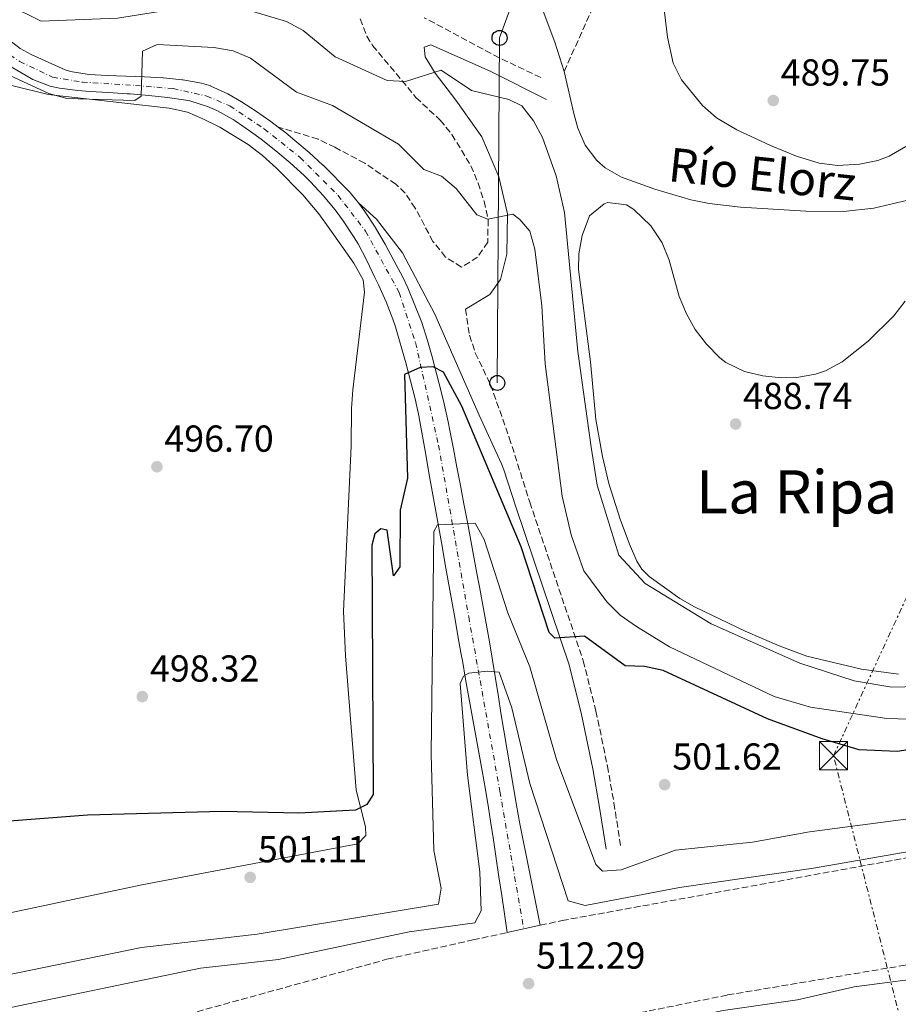
# Model space of a CAD drawing. Units: metres. Extents: x 617683 to 621132, y 4729434 to 4731806.
# Drawn here: x 618617 to 618851, y 4730133 to 4730396 of the extents above; entities that cross this region are included whole.
import ezdxf
from ezdxf.enums import TextEntityAlignment as Align

# ---------------------------------------------------------------- set-up
doc = ezdxf.new("R2010")
doc.units = ezdxf.units.M
doc.header["$MEASUREMENT"] = 0
for name, pattern in [('DGN Style 3', [2.435890702152634, 1.739921930109024, -0.6959687720436097]), ('DGN Style 4', [2.7856150101045474, 1.391937544087219, -0.6959687720436097, 0.001739921930109024, -0.6959687720436097]), ('DGN Style 7', [3.4798438602180486, 1.565929737098122, -0.6959687720436097, 0.5219765790327072, -0.6959687720436097])]:
    doc.linetypes.add(name, pattern=pattern)
for name, color, linetype, lineweight in [('Barranco lineal', 142, 'DGN Style 3', 13), ('Camino', 7, 'DGN Style 3', 0), ('Cauce lineal', 142, 'Continuous', 13), ('Cota de punto acotado terreno', 7, 'Continuous', 0), ('Curva de nivel directora', 30, 'Continuous', 30), ('Curva de nivel intermedia', 30, 'Continuous', 0), ('Depósito de agua a nivel', 4, 'Continuous', 0), ('Eje pista pavimentada', 7, 'DGN Style 4', 0), ('Línea de asfalto', 7, 'Continuous', 13), ('Línea de cambio de uso (parcela vista)', 92, 'Continuous', 0), ('Línea de vial en construcción', 7, 'DGN Style 3', 13), ('Línea eléctrica', 6, 'DGN Style 7', 0), ('Línea telefónica', 7, 'Continuous', 0), ('Margen derecho', 7, 'Continuous', 0), ('pavimentado', 23, 'Continuous', 0), ('Poste telefónico', 7, 'Continuous', 0), ('Punto acotado terreno (símbolo)', 7, 'Continuous', 0), ('Texto de Cauce (lineal) pequeño', 142, 'Continuous', 0), ('Texto de Área (paraje) menor', 7, 'Continuous', 0), ('Torre eléctrica', 7, 'Continuous', 0), ('Transformador', 7, 'Continuous', 0)]:
    doc.layers.add(name, color=color, linetype=linetype, lineweight=lineweight)
doc.styles.add('Style-Arial', font='arial.ttf')

# ---------------------------------------------------------------- blocks, each defined once
blk = doc.blocks.new('5PATER')
at = {"layer": 'Punto acotado terreno (símbolo)', "linetype": 'Continuous', "lineweight": 0}
h = blk.add_hatch(color=51, dxfattribs=at)
edge = h.paths.add_edge_path()
edge.add_ellipse((0, 0), major_axis=(-0.1095731443231308, -0.1110710700762829), ratio=0.9994222409660317, start_angle=0, end_angle=360)
blk = doc.blocks.new('5TME')
at = {"layer": 'Transformador', "color": 7, "linetype": 'Continuous', "lineweight": 0}
for p, q in [((-0.375, 0.375), (0.375, -0.375)), ((0.3723, 0.3776), (-0.3716, -0.3784))]:
    blk.add_line(p, q, dxfattribs=at)
at = {"layer": 'Transformador', "color": 7, "linetype": 'Continuous', "lineweight": 0, "flags": 128}
blk.add_lwpolyline([(-0.375, -0.375), (0.375, -0.375), (0.375, 0.375), (-0.375, 0.375), (-0.3716, -0.3784)], dxfattribs=at)
blk = doc.blocks.new('5PTT')
at = {"layer": 'Depósito de agua a nivel', "color": 7, "linetype": 'Continuous', "lineweight": 30}
blk.add_circle((2.382683753967285e-05, 4.306399822235108e-05), 0.1995000005932858, dxfattribs=at)

msp = doc.modelspace()

# ---------------------------------------------------------------- linework, layer by layer
at = {"layer": 'Barranco lineal', "color": 142, "linetype": 'DGN Style 3', "lineweight": 13}
msp.add_polyline3d([(618762.3200000003, 4730382.029999999, 485.6399999999995), (618774.5099999999, 4730409.109999999, 488), (618778.8300000001, 4730426.4, 489.4199999999983), (618781.1699999999, 4730433.359999999, 490), (618781.9199999999, 4730445.550000001, 490.1199999999953), (618782.54, 4730488.26, 490.0800000000018)], dxfattribs=at)
at = {"layer": 'Camino', "color": 7, "linetype": 'DGN Style 3', "lineweight": 0}
for points in [[(618707.9600000009, 4730396.08, 488.5899999999967), (618709.7199999979, 4730391.470000001, 488.7200000000012), (618711.2600000001, 4730388.990000002, 488.8999999999941), (618722.8200000004, 4730375.100000001, 490.4499999999971), (618729.2800000003, 4730369.060000001, 491.070000000007), (618732.4099999993, 4730365.230000002, 491.7400000000054), (618737.4299999997, 4730356.900000001, 493.2400000000052), (618739.3999999987, 4730352.300000002, 493.7100000000065), (618740.9699999979, 4730347.430000001, 494.1699999999981), (618742.0599999987, 4730342.5, 494.6999999999972), (618741.9499999991, 4730336.540000001, 495.4100000000035), (618739.2399999979, 4730332.520000001, 496.6499999999942), (618734.9400000018, 4730329.86, 496.9600000000065), (618730.7100000007, 4730332.570000002, 496.9600000000065), (618727.3500000011, 4730336.7, 496.8899999999995), (618722.6200000015, 4730345.600000001, 496.729999999996), (618719.9400000017, 4730349.619999999, 496.6699999999983), (618717.4699999995, 4730351.990000002, 496.6499999999942), (618709.159999999, 4730357.560000001, 496.6499999999942), (618701.2199999974, 4730361.820000002, 496.6499999999942), (618696.699999998, 4730363.980000001, 496.6999999999971), (618686.120000001, 4730367.210000004, 496.199999999997)], [(618756.0699999988, 4730380.449999999, 487.0399999999936), (618744.989999999, 4730385.699999999, 487.979999999996), (618725.030000001, 4730396.380000002, 488.2799999999989)], [(618735.9799999989, 4730318.66, 497.1300000000048), (618737.100000001, 4730311.730000001, 497.4400000000023), (618738.6200000009, 4730307.01, 497.6000000000057), (618742.6900000012, 4730298.529999999, 497.75), (618747.6999999981, 4730284.390000002, 497.7100000000065), (618753.1600000008, 4730267.160000001, 498.679999999993), (618767.41, 4730224.910000003, 499.8500000000058), (618770.8000000009, 4730211.500000001, 500.5399999999936), (618773.8699999999, 4730196.800000003, 500.9900000000052), (618775.6000000021, 4730186.990000002, 501.6199999999953), (618777.3900000001, 4730175.300000002, 503.0200000000041)]]:
    msp.add_polyline3d(points, dxfattribs=at)
at = {"layer": 'Cauce lineal', "color": 142, "linetype": 'Continuous', "lineweight": 13}
for points in [[(618762.3200000003, 4730382.029999999, 485.6399999999995), (618759.8700000001, 4730389.84, 485.6399999999995), (618752.8200000003, 4730408.59, 485.6399999999995), (618747.3200000003, 4730420.57, 485.6399999999995), (618744.4199999999, 4730424.680000001, 485.6399999999995), (618740.5300000003, 4730427.930000001, 485.6399999999995), (618738.4400000004, 4730429.15, 485.6399999999995), (618733.8099999996, 4730431.109999999, 485.6399999999995), (618719.0700000003, 4730434.789999999, 485.6399999999995), (618714.1299999999, 4730435.430000001, 485.6399999999995), (618708.7400000002, 4730435.66, 485.6399999999995), (618698.7400000002, 4730435.430000001, 485.6399999999995), (618688.7400000002, 4730434.640000001, 485.6399999999995), (618679.0099999999, 4730433.57, 485.6399999999995), (618669.1399999997, 4730432.08, 485.6399999999995), (618658.6500000004, 4730429.74, 485.6399999999995), (618653.9000000004, 4730428.08, 485.6399999999995), (618649.5, 4730425.680000001, 485.6399999999995), (618641.0599999996, 4730418.850000001, 485.6399999999995), (618633.9199999999, 4730413.82, 485.6399999999995), (618630.2999999998, 4730410.369999999, 485.0800000000018), (618629.2300000006, 4730409.77, 485.0200000000041), (618621.7100000001, 4730408.449999999, 485.0200000000041), (618610.9400000004, 4730409.550000001, 485.0200000000041)], [(618855.4299999997, 4730348.050000001, 486.8800000000047), (618844.9000000004, 4730345.57, 486.8800000000047), (618836.7699999996, 4730344.730000001, 486.8800000000047), (618826.7699999996, 4730344.800000001, 486.8800000000047), (618809.3600000005, 4730345.84, 486.8800000000047), (618801.0099999999, 4730346.880000001, 486.8800000000047), (618796.1100000005, 4730347.859999999, 486.8800000000047), (618786.5199999996, 4730350.680000001, 486.8800000000047), (618777.5800000001, 4730353.869999999, 486.8800000000047), (618773.25, 4730356.34, 486.8800000000047), (618771.04, 4730358.27, 486.8800000000047), (618767.9400000004, 4730362.4, 486.5200000000041), (618765.9500000002, 4730366.939999999, 485.8899999999995), (618764.8600000005, 4730370.859999999, 485.6399999999995), (618762.3200000003, 4730382.029999999, 485.6399999999995)]]:
    msp.add_polyline3d(points, dxfattribs=at)
at = {"layer": 'Curva de nivel directora', "color": 30, "linetype": 'Continuous', "lineweight": 30, "elevation": 500.0000000000004, "flags": 128}
msp.add_lwpolyline([(618886.6500000004, 4730206.140000001), (618851.1199999999, 4730200.689999999), (618840.980000001, 4730201.109999999), (618831.1299999984, 4730204.060000002), (618816.5100000004, 4730209.370000001), (618788.7200000003, 4730222.27), (618783.7299999992, 4730223.350000001), (618778.5999999995, 4730223.560000001), (618767.7299999997, 4730231.470000002), (618759.8699999986, 4730230.900000002), (618758.2900000005, 4730232.480000001), (618750.8999999987, 4730255.240000002), (618735.0599999981, 4730292.820000002), (618730.1499999996, 4730301.869999999), (618727.4000000004, 4730303.270000001), (618723.9699999993, 4730303.130000002), (618719.7999999984, 4730301.279999999), (618720.5499999995, 4730273.560000001), (618718.5800000003, 4730265.100000001), (618718.5099999988, 4730249.930000001), (618716.8100000002, 4730247.550000002), (618715.1499999993, 4730259.710000001), (618713.4199999992, 4730260.12), (618711.8700000005, 4730258.730000001), (618711.0700000002, 4730255.710000004), (618711.4199999988, 4730189.220000001), (618709.690000001, 4730186.570000002), (618706.6899999991, 4730185.100000001), (618691.5599999992, 4730184.29), (618671.0599999982, 4730184.720000001), (618635.2199999993, 4730183.710000001), (618608.6299999995, 4730181.710000004)], dxfattribs=at)
at = {"layer": 'Curva de nivel intermedia', "color": 30, "linetype": 'Continuous', "lineweight": 0, "flags": 128}
for points, elevation in [([(618729.5500000005, 4730382.409999999), (618720.0199999998, 4730379.350000001), (618715.1400000004, 4730379.649999999), (618701.2300000008, 4730385.95), (618692.7000000014, 4730392.949999998), (618688.3000000003, 4730395.329999999), (618673.5999999995, 4730399.75), (618663.4299999995, 4730399.5), (618643.2800000015, 4730396.23), (618622.9100000003, 4730395.489999999), (618614.2599999999, 4730399.689999999), (618609.7699999994, 4730404.890000001)], 490), ([(618748.6600000013, 4730343.98), (618741.9500000014, 4730342.689999998), (618739.0600000012, 4730343.84), (618733.5100000014, 4730350.859999999), (618729.5800000018, 4730354.15), (618724.8900000004, 4730355.88), (618718.1700000013, 4730362.65), (618700.5600000003, 4730372.949999998), (618691.0000000005, 4730376.52), (618678.7300000016, 4730385.609999998), (618674.1200000005, 4730387.539999999), (618668.9500000003, 4730388.470000002), (618653.8200000004, 4730389.210000001), (618649.8700000008, 4730387.480000001), (618649.5300000011, 4730375.42), (618647.8600000015, 4730374.269999999), (618629.7699999998, 4730374.880000001), (618624.9199999995, 4730376.189999999), (618611.1399999997, 4730382.519999999)], 495), ([(618870.3300000012, 4730218.430000001), (618849.6800000004, 4730217.9), (618839.6500000011, 4730219.55), (618825.1100000013, 4730224.279999999), (618801.5200000012, 4730234.789999999), (618783.9000000012, 4730245.48), (618776.8700000015, 4730253.07), (618771.1100000015, 4730271.73), (618769.5, 4730281.84), (618765.9900000007, 4730307.33), (618762.4000000011, 4730344.409999999), (618760.1600000013, 4730354.219999999), (618756.5899999996, 4730364.439999999), (618754.1700000011, 4730368.869999998), (618751.0500000007, 4730372.859999998), (618747.5800000017, 4730374.539999999), (618737.6100000006, 4730376.989999999), (618729.5500000005, 4730382.409999999)], 490.0000000000001), ([(618863.4000000021, 4730209.06), (618848.3500000006, 4730209.46), (618828.0199999993, 4730212.560000001), (618818.3099999996, 4730215.34), (618790.4500000003, 4730228.649999999), (618781.6000000013, 4730234.08), (618777.2900000018, 4730237.06), (618773.72, 4730240.569999999), (618767.6000000001, 4730248.849999999), (618764.1600000003, 4730258.489999998), (618761.810000001, 4730268.789999999), (618757.3000000003, 4730304.06), (618756.4000000019, 4730319.569999999), (618754.530000001, 4730334.619999999), (618753.1600000008, 4730339.449999999), (618750.5099999999, 4730342.59), (618748.6600000013, 4730343.98)], 495), ([(618889.2000000007, 4730187.380000001), (618827.7199999997, 4730179.27), (618812.5100000015, 4730176.509999999), (618792.0500000007, 4730174.369999997), (618777.5199999998, 4730169.119999999), (618772.5300000008, 4730168.810000001), (618770.8099999998, 4730170.53), (618760.2999999999, 4730198.559999999), (618753.1400000006, 4730223.279999998), (618747.2900000013, 4730237.640000002), (618741.0100000004, 4730257.269999999), (618738.6100000021, 4730261.619999998), (618728.5600000004, 4730261.17), (618727.5800000014, 4730259.409999999), (618726.9000000019, 4730199.949999999), (618727.5900000003, 4730174.33), (618729.5400000017, 4730164.220000001), (618728.8200000019, 4730159.98), (618680.4700000006, 4730152.009999999), (618649.6800000009, 4730148.449999998), (618608.7999999993, 4730140.069999998), (618506.0700000006, 4730124.960000001)], 505), ([(618854.2600000004, 4730174.07), (618828.8000000016, 4730169.59), (618793.060000001, 4730164.460000001), (618767.950000001, 4730159.640000001), (618763.350000001, 4730160.869999999), (618753.200000001, 4730192.189999999), (618748.400000002, 4730212.319999998), (618745.0400000004, 4730221.829999999), (618741.8200000017, 4730222.16), (618736.9100000011, 4730221.579999999), (618735.5200000008, 4730220.77), (618734.62, 4730218.820000002), (618736.5500000013, 4730194.359999999), (618739.8600000015, 4730168.609999999), (618740.1800000012, 4730158.199999998), (618738.5499999993, 4730155.009999999), (618720.9699999997, 4730152.65), (618686.2000000015, 4730145.259999999), (618665.4000000008, 4730142.91), (618609.5700000006, 4730131.369999999)], 510), ([(618877.6000000001, 4730104.349999999), (618830.030000001, 4730101.319999999), (618809.8600000006, 4730096.539999999), (618800.0500000004, 4730092.509999999), (618795.01, 4730092.039999999), (618791.6600000019, 4730093.420000001), (618789.5100000015, 4730100.890000001), (618786.8800000007, 4730104.5), (618779.240000001, 4730106.329999999), (618776.4700000016, 4730108.759999999), (618773.6399999995, 4730113.05), (618771.9299999997, 4730117.750000001), (618772.39, 4730121.81), (618774.4400000019, 4730123.640000001), (618783.1799999992, 4730126.970000001), (618804.7399999998, 4730131.62), (618824.5300000003, 4730134.480000001), (618839.6500000011, 4730137.960000001), (618885.9999999999, 4730144.01)], 510)]:
    msp.add_lwpolyline(points, dxfattribs=dict(at, elevation=elevation))
at = {"layer": 'Eje pista pavimentada', "color": 7, "linetype": 'DGN Style 4', "lineweight": 0}
msp.add_polyline3d([(618602.3254982291, 4730395.092584429, 490.5770000000048), (618607.370000001, 4730391.24, 490.6999999999971), (618617.2100000004, 4730384.680000001, 491.8699999999953), (618625.9499999977, 4730380.529999999, 492.7899999999937), (618633.8200000002, 4730379.220000002, 493.5500000000029), (618648.0200000001, 4730378.340000002, 494.6399999999995), (618658.0799999986, 4730377.470000002, 495.350000000006), (618667.0399999993, 4730375.5, 495.4700000000013), (618673.1599999992, 4730372.880000001, 495.729999999996), (618682.3399999992, 4730366.75, 496.2200000000013), (618691.9600000017, 4730359.100000001, 496.3399999999964), (618702.0100000009, 4730349.040000003, 496.7100000000065), (618709.379999998, 4730339.480000001, 497.1300000000048), (618718.339999999, 4730323.09, 497.7700000000041), (618722.7100000009, 4730309.75, 498.8899999999995), (618728.8299999987, 4730282.420000001, 501.8699999999953), (618736.8799999976, 4730236.650000001, 507.3699999999953), (618745.1900000002, 4730190.080000001, 511.320000000007), (618751.5399999982, 4730153.390000001, 512.4900000000052)], dxfattribs=at)
at = {"layer": 'Línea de asfalto', "color": 7, "linetype": 'Continuous', "lineweight": 13, "elevation": 512.4900000000052, "flags": 128}
for points in [[(618751.5399999982, 4730153.390000001), (618755.9400000013, 4730154.350000001)], [(618747.1399999993, 4730152.430000001), (618751.5399999982, 4730153.390000001)]]:
    msp.add_lwpolyline(points, dxfattribs=at)
at = {"layer": 'Línea de asfalto', "color": 7, "linetype": 'Continuous', "lineweight": 13}
for points in [[(618607.949999998, 4730400.890000002, 490.3800000000047), (618609.4299999997, 4730396.010000001, 490.8699999999953), (618612.4499999996, 4730392.070000002, 491.3999999999942), (618613.3700000005, 4730391.210000002, 491.5399999999936), (618617.3099999987, 4730388.210000002, 492.1100000000007), (618620.2399999968, 4730386.570000002, 492.2799999999987), (618629.3200000006, 4730382.470000002, 492.9199999999983), (618630.730000001, 4730382.060000001, 493.0200000000042), (618635.6499999984, 4730381.260000001, 493.3600000000006), (618640.4600000007, 4730380.980000001, 493.7100000000065), (618645.4499999997, 4730380.810000001, 494.0899999999967), (618650.4299999997, 4730380.640000002, 494.4900000000054), (618655.3999999985, 4730380.350000001, 494.8899999999995), (618655.5500000004, 4730380.34, 494.8999999999942), (618660.4899999979, 4730379.859999999, 495.5099999999948), (618660.6999999981, 4730379.840000001, 495.5099999999948), (618665.6199999999, 4730378.940000001, 495.5200000000042), (618668.0899999999, 4730378.180000001, 495.5200000000042), (618668.11, 4730378.170000002, 495.5200000000042), (618672.6499999973, 4730376.090000001, 495.6900000000023), (618676.2999999997, 4730373.949999999, 495.8300000000018), (618680.019999999, 4730371.560000002, 495.979999999996), (618684.1400000006, 4730368.730000001, 496.1399999999995), (618686.120000001, 4730367.210000004, 496.199999999997)], [(618607.829999997, 4730387.369999999, 490.600000000006), (618620.6799999994, 4730379.939999999, 492.3500000000057), (618625.3099999984, 4730378.140000001, 492.9499999999972), (618627.7399999981, 4730377.600000001, 493.2400000000052), (618632.6700000011, 4730376.960000002, 493.8099999999978), (618635.8299999973, 4730376.730000002, 494.1199999999955), (618640.8099999973, 4730376.439999999, 494.5), (618645.7800000005, 4730376.11, 494.8099999999977), (618646.5899999996, 4730376.050000003, 494.8600000000007), (618651.5599999984, 4730375.619999999, 495.100000000006), (618656.5300000017, 4730375.090000002, 495.2899999999935), (618661.4899999971, 4730374.4, 495.429999999993), (618662.4999999997, 4730374.210000001, 495.4400000000023), (618667.2800000008, 4730372.720000003, 495.429999999993), (618669.7199999993, 4730371.670000002, 495.6199999999953), (618674.079999998, 4730369.26, 496.050000000003), (618674.6299999978, 4730368.92, 496.0899999999965), (618678.7399999984, 4730366.080000001, 496.270000000004), (618681.5299999999, 4730363.970000002, 496.3300000000019), (618685.4599999995, 4730360.880000004, 496.3600000000007), (618689.2899999983, 4730357.67, 496.3600000000007), (618692.9999999986, 4730354.310000001, 496.3600000000007), (618694.6999999996, 4730352.65, 496.3600000000007), (618698.1099999984, 4730348.990000002, 496.3600000000007), (618698.1099999984, 4730348.980000001, 496.3600000000007), (618701.3, 4730345.130000001, 496.3600000000007), (618703.4400000013, 4730342.25, 496.4499999999972), (618706.1900000006, 4730338.07, 496.6699999999983), (618707.3700000008, 4730336.040000001, 496.7500000000001), (618709.7100000011, 4730331.630000001, 496.9100000000035), (618711.8900000004, 4730327.140000002, 497.0800000000019), (618712.8000000002, 4730325.190000001, 497.1999999999972), (618714.8299999975, 4730320.640000002, 497.6300000000047), (618716.629999999, 4730316, 498.179999999993), (618717.3199999996, 4730313.920000001, 498.4299999999931), (618720.1000000002, 4730304.380000002, 499.5899999999965), (618721.3799999988, 4730299.570000002, 500.0899999999967), (618722.6099999981, 4730294.740000002, 500.5800000000019), (618723.6299999995, 4730289.880000002, 501.0899999999967), (618723.670000002, 4730289.680000001, 501.1100000000007), (618724.5399999993, 4730284.790000002, 501.6499999999943), (618725.4099999988, 4730279.900000001, 502.1999999999971), (618726.2800000005, 4730275.020000001, 502.7599999999948), (618727.1499999978, 4730270.130000002, 503.3300000000019), (618728.0199999994, 4730265.240000002, 503.8999999999942), (618728.8900000012, 4730260.350000001, 504.4700000000013), (618729.7600000007, 4730255.460000002, 505.0500000000029), (618730.6200000013, 4730250.560000001, 505.6300000000047), (618731.4899999985, 4730245.67, 506.1999999999972), (618732.359999998, 4730240.779999999, 506.779999999999), (618733.2299999997, 4730235.880000002, 507.3500000000058), (618734.1000000014, 4730230.990000002, 507.9100000000035), (618734.9699999987, 4730226.09, 508.4600000000065), (618735.1799999988, 4730224.930000001, 508.5899999999965), (618736.0500000005, 4730220.03, 509.1199999999953), (618736.9200000024, 4730215.130000001, 509.6300000000048), (618737.7899999995, 4730210.230000001, 510.1100000000006), (618738.6700000024, 4730205.330000003, 510.5299999999989), (618738.6700000024, 4730205.32, 510.5299999999989), (618739.5700000009, 4730200.420000001, 510.8999999999942), (618740.4999999985, 4730195.51, 511.179999999993), (618741.3900000004, 4730190.600000001, 511.4100000000035), (618742.1900000006, 4730185.66, 511.5700000000069), (618742.719999998, 4730182.09, 511.6699999999983), (618743.4600000001, 4730177.15, 511.800000000003), (618744.1999999977, 4730172.199999999, 511.9400000000024), (618744.9299999987, 4730167.26, 512.0800000000019), (618745.6700000007, 4730162.32, 512.2100000000064), (618746.3999999971, 4730157.369999999, 512.3500000000058), (618747.1399999993, 4730152.430000001, 512.4900000000052)], [(618707.4899999971, 4730346.980000001, 497.2700000000042), (618705.0599999975, 4730349.960000001, 497.0500000000029), (618698.039999999, 4730357.060000001, 496.4499999999972), (618698.03, 4730357.070000002, 496.4499999999972), (618694.3099999984, 4730360.410000001, 496.320000000007), (618690.530000001, 4730363.67, 496.3000000000029), (618688.1000000014, 4730365.680000002, 496.2599999999949), (618686.120000001, 4730367.210000004, 496.199999999997)], [(618755.9400000013, 4730154.350000001, 512.4900000000052), (618754.949999999, 4730159.249999999, 512.2899999999935), (618753.9699999976, 4730164.15, 512.0899999999965), (618752.9899999987, 4730169.040000001, 511.8899999999995), (618751.9999999985, 4730173.940000001, 511.6900000000023), (618751.48, 4730176.550000002, 511.5800000000018), (618750.5100000021, 4730181.450000001, 511.429999999993), (618749.5799999977, 4730186.370000001, 511.350000000006), (618745.4600000005, 4730211.010000002, 510.4799999999959), (618744.7800000011, 4730215.250000001, 510.179999999993), (618743.9999999988, 4730220.180000001, 509.7400000000054), (618743.2099999997, 4730225.080000003, 509.1600000000037), (618742.3799999983, 4730229.960000001, 508.5), (618741.52, 4730234.840000001, 507.7899999999935), (618740.6299999983, 4730239.710000001, 507.0800000000018), (618739.7299999995, 4730244.590000001, 506.4100000000037), (618739.2499999991, 4730247.240000002, 506.0599999999978), (618738.3500000006, 4730252.120000001, 505.4600000000063), (618737.4499999997, 4730257, 504.8600000000006), (618736.5399999977, 4730261.880000002, 504.2599999999949), (618735.6200000013, 4730266.760000001, 503.6699999999983), (618734.6900000015, 4730271.630000002, 503.0800000000017), (618733.7500000005, 4730276.510000001, 502.5), (618732.8000000005, 4730281.390000001, 501.9299999999931), (618731.8399999995, 4730286.27, 501.3699999999955), (618731.379999999, 4730288.580000001, 501.1000000000058), (618730.3199999996, 4730293.440000001, 500.5599999999976), (618729.6299999988, 4730296.340000002, 500.2400000000052), (618728.4200000018, 4730301.16, 499.7200000000011), (618727.1299999978, 4730305.970000001, 499.2200000000012), (618725.8999999983, 4730310.340000001, 498.7700000000041), (618724.4200000009, 4730315.100000001, 498.3099999999977), (618720.6700000025, 4730324.359999999, 497.8600000000006), (618719.2699999987, 4730327.170000002, 497.800000000003), (618716.9499999986, 4730331.600000001, 497.6900000000024), (618714.5599999992, 4730335.980000001, 497.6000000000057), (618712.0500000013, 4730340.310000002, 497.4900000000052), (618711.8999999971, 4730340.560000001, 497.4900000000052), (618709.1700000024, 4730344.750000001, 497.3899999999994), (618708.2100000014, 4730346.080000001, 497.3300000000018), (618707.4899999971, 4730346.980000001, 497.2700000000042)]]:
    msp.add_polyline3d(points, dxfattribs=at)
at = {"layer": 'Línea de cambio de uso (parcela vista)', "color": 92, "linetype": 'Continuous', "lineweight": 0}
for points in [[(618783.2901999997, 4730438.9297, 490.4499999999971), (618785.3600000005, 4730433.4, 490.4499999999971), (618786.6799999997, 4730428.58, 490.2899999999936), (618787.5599999996, 4730421.130000001, 489.8300000000018), (618788.1399999997, 4730406.15, 489.2200000000012), (618789.8799999999, 4730391.210000001, 489.2100000000065), (618791.3799999999, 4730384.279999999, 489.2100000000065), (618793.5700000003, 4730379.83, 489.2100000000065), (618799.1799999997, 4730372.99, 489.2100000000065), (618802.9199999999, 4730369.710000001, 489.2100000000065), (618808.3200000003, 4730366.51, 489.2100000000065), (618817.3399999999, 4730362.289999999, 489.2100000000065), (618824.2300000006, 4730359.5, 489.2100000000065), (618830.3499999996, 4730357.58, 489.2100000000065), (618835.3099999996, 4730357, 489.0099999999948), (618841.0700000003, 4730357.369999999, 488.5899999999965), (618845.9400000004, 4730358.289999999, 488.1699999999983), (618848.9699999997, 4730359.49, 487.9700000000012), (618853.4299999997, 4730362.029999999, 487.9600000000065)], [(618615.0499999998, 4730378.300000001, 495.1499999999942), (618624.7599999999, 4730375.869999999, 495.1499999999942), (618657.0300000003, 4730372.279999999, 495.1499999999942), (618661.8700000001, 4730371.16, 495.6000000000058), (618666.0099999999, 4730369.460000001, 496.0800000000018), (618670.4900000002, 4730367.189999999, 496.1100000000006), (618678.04, 4730362.529999999, 496.0800000000018), (618681.8600000005, 4730359.619999999, 496.3899999999995), (618685.5999999996, 4730356.289999999, 496.4100000000035), (618692.6299999999, 4730349.189999999, 496.3699999999953), (618696.9500000002, 4730344.060000001, 496.4600000000065), (618699.8600000005, 4730340.029999999, 496.5399999999936), (618706.25, 4730330.91, 496.9100000000035), (618708.7199999997, 4730326.449999999, 497.1699999999983), (618709.0899999999, 4730323.180000001, 497.320000000007), (618705.9800000006, 4730297.130000001, 497.6300000000047), (618705.6299999999, 4730292.140000001, 497.8099999999977), (618705.5099999999, 4730282.15, 498.2400000000052), (618703.4600000001, 4730238.109999999, 498.3699999999953), (618704.04, 4730226.24, 498.8699999999953), (618706.8499999996, 4730190.369999999, 499.179999999993), (618709.3200000003, 4730180.609999999, 500.1100000000006), (618709.4400000004, 4730178.310000001, 500.4199999999983), (618707.2999999998, 4730176.09, 501.0399999999936), (618649.7400000002, 4730165.16, 501.0399999999936), (618605.7199999997, 4730155.800000001, 500.75)], [(618853.2000000002, 4730320.800000001, 489.3500000000058), (618850.1699999999, 4730316.84, 489.3500000000058), (618843.3499999996, 4730310.109999999, 489.1699999999983), (618836.4100000003, 4730304.630000001, 488.7299999999959), (618832.0099999999, 4730302.25, 488.7299999999959), (618829.3200000003, 4730301.33, 488.7299999999959), (618824.3499999996, 4730300.460000001, 488.7299999999959), (618820.2100000001, 4730300.380000001, 488.7299999999959), (618815.2999999998, 4730300.84, 488.1999999999971), (618810.4199999999, 4730302, 487.5200000000041), (618805.4100000003, 4730304.41, 487.4499999999971), (618803.8399999999, 4730305.65, 487.4900000000052), (618800.25, 4730309.310000001, 487.7299999999959), (618797.29, 4730313.279999999, 487.9900000000052), (618794.9100000003, 4730317.4, 488.1100000000006), (618793.0199999996, 4730322.050000001, 488.1100000000006), (618790.2999999998, 4730331.710000001, 488.1100000000006), (618788.4299999997, 4730336.33, 488.1100000000006), (618785.4000000004, 4730340.84, 488.1100000000006), (618780.8600000005, 4730345.220000001, 488.1100000000006), (618778.9199999999, 4730346.5, 488.1100000000006), (618773.8899999997, 4730347.109999999, 488.1100000000006), (618772.9600000001, 4730346.789999999, 488.1100000000006), (618769.0499999998, 4730343.550000001, 488.1100000000006), (618767.1500000004, 4730338.350000001, 488.1100000000006), (618766.25, 4730333.380000001, 488.1100000000006), (618766.1200000001, 4730329.199999999, 488.1100000000006), (618769.3300000001, 4730304.65, 488.7299999999959), (618770.79, 4730289.199999999, 488.7299999999959), (618772.5099999999, 4730279.350000001, 488.7299999999959), (618774.2599999999, 4730272.189999999, 488.7299999999959), (618777.25, 4730262.65, 488.7299999999959), (618779.7100000001, 4730256.01, 488.7299999999959), (618781.7000000002, 4730251.439999999, 488.7299999999959), (618783, 4730249.32, 488.7299999999959), (618785.0199999996, 4730247.369999999, 488.7299999999959), (618793.1399999997, 4730241.49, 488.7299999999959), (618797.0700000003, 4730239.25, 488.7299999999959), (618810.6200000001, 4730232.82, 488.7299999999959), (618819.6600000003, 4730228.84, 488.7299999999959), (618826.9900000002, 4730226.140000001, 488.7299999999959), (618841.5599999996, 4730222.630000001, 488.7299999999959), (618851.4600000001, 4730221.289999999, 488.7299999999959)]]:
    msp.add_polyline3d(points, dxfattribs=at)
at = {"layer": 'Línea de vial en construcción', "color": 7, "linetype": 'DGN Style 3', "lineweight": 13}
for points in [[(618755.9400000013, 4730154.350000001, 512.4900000000052), (618761.7500000006, 4730155.619999999, 512.4900000000052), (618853.5399999983, 4730172.310000001, 511.25)], [(617939.6700000011, 4730134.900000001, 507.5200000000041), (618058.1400000001, 4730124.270000001, 508.7599999999949), (618159.1200000012, 4730114.920000001, 508.7599999999949), (618249.7499999988, 4730107.770000001, 510.0099999999948), (618329.2099999995, 4730103.600000001, 510.0099999999948), (618392.7199999979, 4730103.119999999, 511.25), (618449.8500000011, 4730104.920000001, 510.0099999999948), (618544.1999999982, 4730112.12, 510.0099999999948), (618659.7899999984, 4730130.02, 511.25), (618715.089999999, 4730145.279999999, 512.4900000000052), (618738.0199999998, 4730150.440000001, 512.4900000000052), (618747.1399999993, 4730152.430000001, 512.4900000000052)], [(619833.7899999982, 4730079.300000001, 510.6399999999995), (619783.8999999989, 4730076.790000001, 509.6900000000023), (619597.5499999997, 4730070.760000001, 510.6399999999995), (619512.0000000002, 4730071.630000002, 510.9499999999971), (619414.1599999998, 4730070.65, 510.6399999999995), (619304.6400000004, 4730071.25, 510.320000000007), (619272.3099999984, 4730070.61, 510.6399999999995), (619234.050000001, 4730067.020000001, 511.2400000000054), (619194.4400000013, 4730062.36, 511.2400000000054), (619157.8500000016, 4730066.480000002, 511.2400000000054), (619129.1299999994, 4730074.710000002, 511.2400000000054), (619084.3000000007, 4730096.160000001, 511.2400000000054), (619042.6299999979, 4730118.45, 511.2400000000054), (619007.4400000017, 4730132.920000001, 511.2400000000054), (618961.1700000013, 4730146.400000001, 511.2400000000054), (618942.8400000005, 4730150.050000001, 511.2400000000054), (618923.7800000011, 4730150.51, 511.2400000000054), (618892.8500000007, 4730149.180000001, 511.2400000000054), (618853.25, 4730143.720000001, 511.2400000000054), (618805.7600000014, 4730135.75, 511.2400000000054), (618784.3999999975, 4730131.4, 511.2400000000054), (618762.3299999973, 4730127.25, 511.979999999996)]]:
    msp.add_polyline3d(points, dxfattribs=at)
at = {"layer": 'Línea eléctrica', "color": 6, "linetype": 'DGN Style 7', "lineweight": 0}
msp.add_polyline3d([(618878.3799999984, 4730024.949999999, 525.529999999999), (618834.1399999997, 4730199.58, 500.6900000000023), (618886.5300000022, 4730313.23, 489.1000000000058), (618921.0100000022, 4730429.73, 489.7200000000012)], dxfattribs=at)
at = {"layer": 'Línea telefónica', "color": 7, "linetype": 'Continuous', "lineweight": 0, "extrusion": (-0.3433825811348861, 0.1026135838037302, 0.9335731655269973), "elevation": 273391.241495295, "flags": 128}
msp.add_lwpolyline([(-4709418.869047138, -710777.4363980294), (-4709507.211178346, -710805.0322755045), (-4709637.860720119, -710796.4661133358)], dxfattribs=at)
at = {"layer": 'Margen derecho', "color": 7, "linetype": 'Continuous', "lineweight": 0}
for points in [[(618757.629999999, 4730374.610000002, 486.5899999999965), (618742.6199999996, 4730382.09, 488.4499999999972), (618726.8099999981, 4730389.15, 488.7599999999947), (618725.0399999977, 4730388.529999999, 488.7599999999947), (618725.2800000014, 4730385.95, 489.3800000000048), (618727.9400000012, 4730381.630000002, 490), (618733.4200000019, 4730374.380000001, 490.6199999999955), (618740.3399999999, 4730364.580000003, 492.1699999999983), (618744.8900000006, 4730353.939999999, 493.4100000000035), (618747.2499999988, 4730344.060000001, 494.9600000000065), (618747.0399999986, 4730333.340000001, 495.8899999999995), (618745.3700000012, 4730326.560000001, 496.5099999999948), (618742.4699999976, 4730322.540000002, 497.1300000000048), (618735.9799999989, 4730318.66, 497.1300000000048)], [(618707.4899999971, 4730346.980000001, 497.2700000000042), (618712.3199999996, 4730342.690000001, 497.2700000000042), (618719.2300000007, 4730333.680000001, 496.9499999999971), (618727.8500000018, 4730317.360000002, 497.2700000000042), (618739.629999999, 4730290.380000004, 497.5800000000018), (618745.6099999981, 4730277.380000001, 498.1999999999972), (618746.2699999998, 4730275.82, 498.1199999999953), (618749.399999999, 4730265.930000001, 498.679999999993), (618763.6200000015, 4730223.790000002, 499.8500000000058), (618766.9499999996, 4730210.610000002, 500.5399999999936), (618769.9899999973, 4730196.050000001, 500.9900000000052), (618771.6999999994, 4730186.340000002, 501.6199999999953), (618773.4800000008, 4730174.700000001, 503.0200000000041)]]:
    msp.add_polyline3d(points, dxfattribs=at)
at = {"layer": 'pavimentado', "color": 23, "linetype": 'Continuous', "lineweight": 0}
msp.add_polyline3d([(618613.3700000008, 4730391.210000001, 491.5399999999936), (618617.3099999992, 4730388.210000001, 492.1100000000006), (618620.2399999973, 4730386.57, 492.2799999999989), (618629.320000001, 4730382.470000002, 492.9199999999983), (618630.7300000016, 4730382.06, 493.0200000000041), (618635.6499999989, 4730381.26, 493.3600000000006), (618640.4600000012, 4730380.980000001, 493.7100000000065), (618645.4500000002, 4730380.810000001, 494.0899999999965), (618650.4300000002, 4730380.640000001, 494.4900000000052), (618655.399999999, 4730380.350000001, 494.8899999999995), (618655.5500000009, 4730380.34, 494.8999999999942), (618660.4899999985, 4730379.859999998, 495.5099999999948), (618660.6999999986, 4730379.840000001, 495.5099999999948), (618665.6200000005, 4730378.939999999, 495.5200000000041), (618668.0900000003, 4730378.180000001, 495.5200000000041), (618668.1100000005, 4730378.170000001, 495.5200000000041), (618672.6499999978, 4730376.09, 495.6900000000023), (618676.3, 4730373.949999998, 495.8300000000018), (618680.0199999994, 4730371.560000001, 495.9799999999959), (618684.1400000011, 4730368.73, 496.1399999999995), (618686.1200000015, 4730367.210000002, 496.1999999999971), (618688.1000000018, 4730365.680000001, 496.2599999999948), (618690.5300000014, 4730363.67, 496.3000000000029), (618694.3099999991, 4730360.41, 496.320000000007), (618698.0300000005, 4730357.07, 496.4499999999971), (618698.0399999995, 4730357.06, 496.4499999999971), (618705.0599999981, 4730349.960000001, 497.0500000000029), (618707.4899999977, 4730346.980000001, 497.2700000000041), (618708.2100000018, 4730346.08, 497.3300000000018), (618709.170000003, 4730344.75, 497.3899999999995), (618711.8999999977, 4730340.56, 497.4900000000052), (618712.0500000018, 4730340.310000001, 497.4900000000052), (618714.5599999997, 4730335.98, 497.6000000000058), (618716.9499999991, 4730331.599999999, 497.6900000000023), (618719.2699999993, 4730327.170000001, 497.8000000000029), (618720.670000003, 4730324.359999998, 497.8600000000006), (618724.4200000013, 4730315.100000001, 498.3099999999977), (618725.8999999987, 4730310.34, 498.7700000000041), (618727.1299999983, 4730305.970000001, 499.2200000000012), (618728.4200000024, 4730301.16, 499.7200000000012), (618729.6299999993, 4730296.340000001, 500.2400000000052), (618730.32, 4730293.439999999, 500.5599999999977), (618731.3799999994, 4730288.58, 501.1000000000058), (618731.8399999999, 4730286.27, 501.3699999999953), (618732.800000001, 4730281.390000001, 501.929999999993), (618733.7500000009, 4730276.510000001, 502.5), (618734.6900000019, 4730271.630000001, 503.0800000000018), (618735.6200000017, 4730266.760000001, 503.6699999999983), (618736.5399999983, 4730261.880000001, 504.2599999999948), (618737.4500000002, 4730256.999999999, 504.8600000000006), (618738.350000001, 4730252.12, 505.4600000000065), (618739.2499999995, 4730247.24, 506.0599999999977), (618739.7300000001, 4730244.59, 506.4100000000035), (618740.6299999986, 4730239.71, 507.0800000000018), (618741.5200000005, 4730234.84, 507.7899999999936), (618742.3799999988, 4730229.960000001, 508.5), (618743.2100000002, 4730225.080000001, 509.1600000000035), (618743.9999999994, 4730220.180000001, 509.7400000000052), (618744.7800000015, 4730215.250000001, 510.179999999993), (618745.4600000011, 4730211.010000001, 510.4799999999959), (618749.5799999983, 4730186.37, 511.3500000000058), (618750.5100000026, 4730181.45, 511.429999999993), (618751.4800000006, 4730176.550000001, 511.5800000000018), (618751.999999999, 4730173.940000001, 511.6900000000023), (618752.9899999992, 4730169.040000001, 511.8899999999995), (618753.9699999982, 4730164.15, 512.0899999999965), (618754.9499999994, 4730159.25, 512.2899999999936), (618755.9400000018, 4730154.349999999, 512.4900000000052), (618747.1399999997, 4730152.429999999, 512.4900000000052), (618746.3999999977, 4730157.369999998, 512.3500000000058), (618745.6700000013, 4730162.319999999, 512.2100000000064), (618744.9299999991, 4730167.259999999, 512.0800000000017), (618744.1999999982, 4730172.199999999, 511.9400000000023), (618743.4600000005, 4730177.149999999, 511.8000000000029), (618742.7199999986, 4730182.09, 511.6699999999983), (618742.190000001, 4730185.659999999, 511.570000000007), (618741.390000001, 4730190.599999999, 511.4100000000035), (618740.499999999, 4730195.51, 511.179999999993), (618739.5700000013, 4730200.42, 510.8999999999942), (618738.6700000028, 4730205.319999999, 510.5299999999989), (618738.6700000028, 4730205.330000001, 510.5299999999989), (618737.7899999999, 4730210.230000001, 510.1100000000006), (618736.9200000028, 4730215.13, 509.6300000000047), (618736.050000001, 4730220.029999999, 509.1199999999953), (618735.1799999992, 4730224.929999999, 508.5899999999965), (618734.9699999992, 4730226.09, 508.4600000000065), (618734.1000000018, 4730230.990000002, 507.9100000000035), (618733.2300000002, 4730235.880000002, 507.3500000000058), (618732.3599999985, 4730240.779999998, 506.7799999999989), (618731.489999999, 4730245.67, 506.1999999999971), (618730.6200000017, 4730250.56, 505.6300000000047), (618729.7600000012, 4730255.460000002, 505.0500000000029), (618728.8900000016, 4730260.350000001, 504.4700000000012), (618728.02, 4730265.24, 503.8999999999942), (618727.1499999983, 4730270.130000001, 503.3300000000018), (618726.280000001, 4730275.02, 502.7599999999948), (618725.4099999992, 4730279.900000001, 502.1999999999971), (618724.5399999998, 4730284.790000002, 501.6499999999942), (618723.6700000025, 4730289.680000001, 501.1100000000006), (618723.6300000001, 4730289.880000001, 501.0899999999965), (618722.6099999986, 4730294.74, 500.5800000000018), (618721.3799999993, 4730299.57, 500.0899999999965), (618720.1000000007, 4730304.380000001, 499.5899999999965), (618717.3200000002, 4730313.920000001, 498.429999999993), (618716.6299999994, 4730315.999999999, 498.179999999993), (618714.829999998, 4730320.640000002, 497.6300000000047), (618712.8000000007, 4730325.190000001, 497.1999999999971), (618711.890000001, 4730327.140000002, 497.0800000000018), (618709.7100000017, 4730331.63, 496.9100000000035), (618707.3700000015, 4730336.04, 496.75), (618706.1900000012, 4730338.069999999, 496.6699999999983), (618703.4400000019, 4730342.249999999, 496.4499999999971), (618701.3000000007, 4730345.130000001, 496.3600000000006), (618698.1099999989, 4730348.98, 496.3600000000006), (618698.1099999989, 4730348.99, 496.3600000000006), (618694.7000000001, 4730352.649999999, 496.3600000000006), (618692.9999999992, 4730354.310000001, 496.3600000000006), (618689.2899999988, 4730357.67, 496.3600000000006), (618685.4599999998, 4730360.880000002, 496.3600000000006), (618681.5300000004, 4730363.970000001, 496.3300000000018), (618678.7399999987, 4730366.080000001, 496.2700000000041), (618674.6299999983, 4730368.92, 496.0899999999965), (618674.0799999983, 4730369.259999999, 496.0500000000029), (618669.7199999997, 4730371.670000001, 495.6199999999953), (618667.2800000012, 4730372.720000002, 495.429999999993), (618662.5000000001, 4730374.21, 495.4400000000023), (618661.4899999975, 4730374.4, 495.429999999993), (618656.5300000021, 4730375.090000001, 495.2899999999936), (618651.5599999989, 4730375.619999998, 495.1000000000058), (618646.5900000001, 4730376.050000002, 494.8600000000006), (618645.780000001, 4730376.11, 494.8099999999977), (618640.8099999977, 4730376.439999999, 494.5), (618635.8299999977, 4730376.730000001, 494.1199999999953), (618632.6700000016, 4730376.960000002, 493.8099999999977), (618627.7399999986, 4730377.599999999, 493.2400000000052), (618625.3099999989, 4730378.140000001, 492.9499999999971), (618620.6799999998, 4730379.939999999, 492.3500000000058), (618607.8299999976, 4730387.369999998, 490.6000000000058)], dxfattribs=at)

# ---------------------------------------------------------------- block references
at = {"layer": 'Poste telefónico', "color": 7, "linetype": 'Continuous', "lineweight": 0, "xscale": 10, "yscale": 10, "zscale": 10}
for p in [(618745.0900000001, 4730391.000000001, 487.5399999999936), (618744.48, 4730298.980000001, 497.429999999993)]:
    msp.add_blockref('5PTT', p, dxfattribs=at)
at = {"layer": 'Punto acotado terreno (símbolo)', "color": 7, "linetype": 'Continuous', "lineweight": 0, "xscale": 10, "yscale": 10, "zscale": 10}
for p in [(618818.0700000004, 4730374.290000001, 489.7599999999953), (618808.039999999, 4730288.030000002, 488.7400000000057), (618653.7499999988, 4730276.640000001, 496.6999999999976), (618649.8599999996, 4730215.340000001, 498.320000000007), (618789.1099999992, 4730191.86, 501.6199999999953), (618678.6099999986, 4730167.15, 501.110000000001), (618752.839999999, 4730138.800000002, 512.2899999999936)]:
    msp.add_blockref('5PATER', p, dxfattribs=at)
at = {"layer": 'Torre eléctrica', "color": 7, "linetype": 'Continuous', "lineweight": 0, "xscale": 10, "yscale": 10, "zscale": 10}
msp.add_blockref('5TME', (618834.1399999997, 4730199.58, 500.6900000000023), dxfattribs=at)

# ---------------------------------------------------------------- texts
at = {"layer": 'Cota de punto acotado terreno', "color": 7, "linetype": 'Continuous', "lineweight": 0, "style": 'Style-Arial'}
for s, p in [('489.75', (618820.0599999981, 4730378.290000002, 489.7599999999948)), ('488.74', (618810.0199999998, 4730292.029999999, 488.7400000000052)), ('496.70', (618655.7399999987, 4730280.640000001, 496.6999999999971)), ('498.32', (618651.9099999998, 4730219.34, 498.320000000007)), ('501.62', (618791.1599999993, 4730195.86, 501.6199999999953)), ('501.11', (618680.6900000023, 4730171.15, 501.1100000000006)), ('512.29', (618754.8299999987, 4730142.800000001, 512.2899999999936))]:
    msp.add_text(s, height=7.000000000000002, dxfattribs=at).set_placement(p)
at = {"layer": 'Texto de Cauce (lineal) pequeño', "color": 142, "linetype": 'Continuous', "lineweight": 0, "style": 'Style-Arial'}
msp.add_text('Río Elorz', height=9, rotation=353.9716799999999, dxfattribs=at).set_placement((618789.8099999994, 4730352.84, 487.1900000000023))
at = {"layer": 'Texto de Área (paraje) menor', "color": 7, "linetype": 'Continuous', "lineweight": 0, "style": 'Style-Arial'}
msp.add_text('La Ripa', height=11.5, dxfattribs=at).set_placement((618824.3497117171, 4730269.94001, 488.6699999999983), align=Align.MIDDLE_CENTER)

doc.saveas('drawing.dxf')
